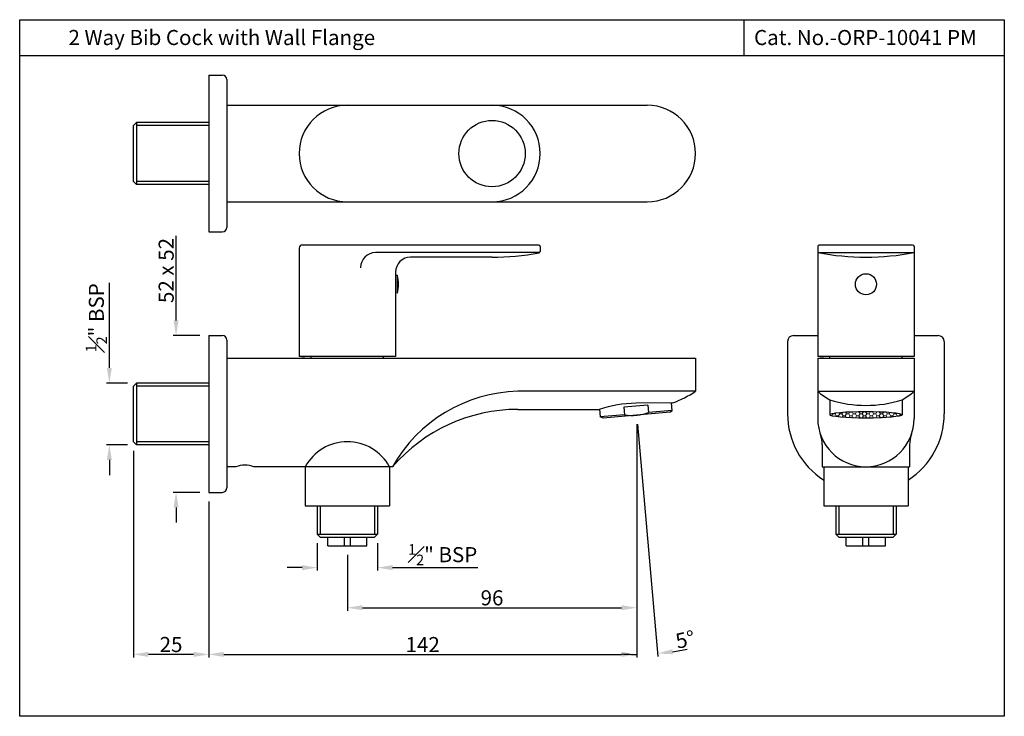
# Model space of a CAD drawing. Units: inches. Extents: x 1169 to 1496, y 372 to 603.
import ezdxf

# ---------------------------------------------------------------- set-up
doc = ezdxf.new("R2010")
doc.units = ezdxf.units.IN
doc.header["$MEASUREMENT"] = 0
doc.layers.add('1', color=7, linetype='Continuous', true_color=0xffffff)
doc.styles.get("Standard").update_dxf_attribs({"font": 'segoeui.ttf'})
doc.dimstyles.get("Standard").update_dxf_attribs({"dimtxt": 5, "dimasz": 5, "dimexe": 1, "dimexo": 3, "dimgap": 0.7, "dimtad": 1, "dimdec": 4, "dimdsep": 46, "dimtxsty": 'Standard', "dimcen": 0, "dimadec": 0, "dimazin": 2, "dimtfac": 1, "dimtdec": 4, "dimtofl": 0, "dimtmove": 0, "dimatfit": 1, "dimfxl": 0, "dimtolj": 1, "dimtzin": 0, "dimarcsym": 0})

# ---------------------------------------------------------------- blocks, each defined once
blk = doc.blocks.new('*D28')
at = {"color": 0, "lineweight": -2, "transparency": 16777216}
for p, q in [((1373.99, 469.31), (1373.99, 391.98)), ((1231.99, 443.72), (1231.99, 391.98)), ((1236.99, 392.98), (1368.99, 392.98))]:
    blk.add_line(p, q, dxfattribs=at)
at = {"color": 0, "transparency": 16777216}
for points in [[(1236.99, 393.81), (1236.99, 392.15), (1231.99, 392.98)], [(1368.99, 393.81), (1368.99, 392.15), (1373.99, 392.98)]]:
    blk.add_solid(points, dxfattribs=at)
at = {"layer": 'Defpoints', "color": 0, "transparency": 16777216}
for p in [(1373.99, 472.31), (1231.99, 446.72), (1373.99, 392.98)]:
    blk.add_point(p, dxfattribs=at)
at = {"color": 0, "transparency": 16777216, "insert": (1302.99, 396.24), "char_height": 5, "attachment_point": 5}
blk.add_mtext('\\A1;142', dxfattribs=at)
blk = doc.blocks.new('*D27')
at = {"color": 0, "lineweight": -2, "transparency": 16777216}
for p, q in [((1373.99, 469.31), (1373.99, 391.97)), ((1374.25, 469.32), (1380.99, 392.27))]:
    blk.add_line(p, q, dxfattribs=at)
for start, end in [(266.3887, 270), (278.6113, 282.2227)]:
    blk.add_arc((1373.99, 472.31), 79.34, start, end, dxfattribs=at)
at = {"color": 0, "transparency": 16777216}
blk.add_solid([(1385.97, 393.03), (1385.77, 394.69), (1380.91, 393.27)], dxfattribs=at)
at = {"layer": 'Defpoints', "color": 0, "transparency": 16777216}
for p in [(1373.73, 475.29), (1373.99, 475.32), (1373.99, 472.31), (1373.99, 472.31), (1376.3, 393)]:
    blk.add_point(p, dxfattribs=at)
at = {"color": 0, "transparency": 16777216, "insert": (1390.1, 397.93), "char_height": 5, "attachment_point": 5, "rotation": 12.2227}
blk.add_mtext('\\A1;5°', dxfattribs=at)
blk = doc.blocks.new('_None')
blk = doc.blocks.new('*D29')
at = {"color": 0, "lineweight": -2, "transparency": 16777216}
for p, q in [((1199.02, 487.97), (1199.02, 516.24)), ((1204.99, 482.97), (1198.02, 482.97)), ((1204.99, 462.47), (1198.02, 462.47)), ((1199.02, 457.47), (1199.02, 452.47))]:
    blk.add_line(p, q, dxfattribs=at)
at = {"color": 0, "transparency": 16777216}
for points in [[(1198.19, 487.97), (1199.85, 487.97), (1199.02, 482.97)], [(1198.19, 457.47), (1199.85, 457.47), (1199.02, 462.47)]]:
    blk.add_solid(points, dxfattribs=at)
at = {"layer": 'Defpoints', "color": 0, "transparency": 16777216}
for p in [(1207.99, 482.97), (1199.02, 462.47), (1207.99, 462.47)]:
    blk.add_point(p, dxfattribs=at)
at = {"color": 0, "transparency": 16777216, "insert": (1194.71, 504.6), "char_height": 5, "attachment_point": 5, "rotation": 90}
blk.add_mtext('\\A1;{\\H0.7x;\\C256;\\S1#2;\\H1.4286x;" BSP}', dxfattribs=at)
blk = doc.blocks.new('*D30')
at = {"color": 0, "lineweight": -2, "transparency": 16777216}
for p, q in [((1206.99, 460.47), (1206.99, 391.98)), ((1231.99, 443.72), (1231.99, 391.98)), ((1226.99, 392.98), (1211.99, 392.98))]:
    blk.add_line(p, q, dxfattribs=at)
at = {"color": 0, "transparency": 16777216}
for points in [[(1211.99, 393.81), (1211.99, 392.15), (1206.99, 392.98)], [(1226.99, 393.81), (1226.99, 392.15), (1231.99, 392.98)]]:
    blk.add_solid(points, dxfattribs=at)
at = {"layer": 'Defpoints', "color": 0, "transparency": 16777216}
for p in [(1206.99, 463.47), (1231.99, 446.72), (1206.99, 392.98)]:
    blk.add_point(p, dxfattribs=at)
at = {"color": 0, "transparency": 16777216, "insert": (1219.49, 396.26), "char_height": 5, "attachment_point": 5}
blk.add_mtext('\\A1;25', dxfattribs=at)
blk = doc.blocks.new('*D31')
at = {"color": 0, "lineweight": -2, "transparency": 16777216}
for p, q in [((1221.15, 503.72), (1221.15, 531.76)), ((1228.99, 498.72), (1220.15, 498.72)), ((1228.99, 446.72), (1220.15, 446.72)), ((1221.15, 441.72), (1221.15, 436.72))]:
    blk.add_line(p, q, dxfattribs=at)
at = {"color": 0, "transparency": 16777216}
for points in [[(1220.32, 503.72), (1221.98, 503.72), (1221.15, 498.72)], [(1220.32, 441.72), (1221.98, 441.72), (1221.15, 446.72)]]:
    blk.add_solid(points, dxfattribs=at)
at = {"layer": 'Defpoints', "color": 0, "transparency": 16777216}
for p in [(1231.99, 498.72), (1221.15, 446.72), (1231.99, 446.72)]:
    blk.add_point(p, dxfattribs=at)
at = {"color": 0, "transparency": 16777216, "insert": (1217.87, 520.28), "char_height": 5, "attachment_point": 5, "rotation": 90}
blk.add_mtext('\\A1;52 x 52', dxfattribs=at)
blk = doc.blocks.new('*D32')
at = {"color": 0, "lineweight": -2, "transparency": 16777216}
for p, q in [((1373.99, 469.31), (1373.99, 407.46)), ((1277.99, 425.96), (1277.99, 407.46)), ((1282.99, 408.46), (1368.99, 408.46))]:
    blk.add_line(p, q, dxfattribs=at)
at = {"color": 0, "transparency": 16777216}
for points in [[(1282.99, 409.29), (1282.99, 407.63), (1277.99, 408.46)], [(1368.99, 409.29), (1368.99, 407.63), (1373.99, 408.46)]]:
    blk.add_solid(points, dxfattribs=at)
at = {"layer": 'Defpoints', "color": 0, "transparency": 16777216}
for p in [(1373.99, 472.31), (1277.99, 428.96), (1373.99, 408.46)]:
    blk.add_point(p, dxfattribs=at)
at = {"color": 0, "transparency": 16777216, "insert": (1325.99, 411.74), "char_height": 5, "attachment_point": 5}
blk.add_mtext('\\A1;96', dxfattribs=at)
blk = doc.blocks.new('*D33')
at = {"color": 0, "lineweight": -2, "transparency": 16777216}
for p, q in [((1267.99, 429.9), (1267.99, 420.75)), ((1287.99, 429.9), (1287.99, 420.75)), ((1262.99, 421.75), (1257.99, 421.75)), ((1292.99, 421.75), (1321.26, 421.75))]:
    blk.add_line(p, q, dxfattribs=at)
at = {"color": 0, "transparency": 16777216}
for points in [[(1262.99, 422.58), (1262.99, 420.91), (1267.99, 421.75)], [(1292.99, 422.58), (1292.99, 420.91), (1287.99, 421.75)]]:
    blk.add_solid(points, dxfattribs=at)
at = {"layer": 'Defpoints', "color": 0, "transparency": 16777216}
for p in [(1267.99, 432.9), (1287.99, 432.9), (1267.99, 421.75)]:
    blk.add_point(p, dxfattribs=at)
at = {"color": 0, "transparency": 16777216, "insert": (1309.63, 426.06), "char_height": 5, "attachment_point": 5}
blk.add_mtext('\\A1;{\\H0.7x;\\S1#2;}" BSP', dxfattribs=at)

msp = doc.modelspace()

# ---------------------------------------------------------------- hatches: boundary and pattern name
at = {"lineweight": 9}
h = msp.add_hatch(dxfattribs=at)
h.set_pattern_fill('HONEY', color=256, scale=6)
h.set_pattern_definition([(0, (20.46465, 10.92634), (1.125, 0.64951905), [0.75, -1.5]), (120, (20.46465, 10.92634), (-1.125, 0.64951905), [0.75, -1.5]), (60, (20.46465, 10.92634), (2e-16, 1.2990381), [-1.5, 0.75])])
edge = h.paths.add_edge_path()
edge.add_ellipse((1450.05072, 472.44213), major_axis=(12, 0), ratio=0.092815328, start_angle=0, end_angle=360)

# ---------------------------------------------------------------- linework, layer by layer
for p, q in [((1409.60369, 591.45462), (1409.60369, 603.45462)), ((1495.96832, 591.45462), (1169.26832, 591.45462)), ((1237.99133, 575.07025), (1377.51763, 575.07025)), ((1206.99133, 568.32025), (1207.99133, 569.32025)), ((1231.99133, 569.32025), (1207.99133, 569.32025)), ((1207.99133, 569.32025), (1207.99133, 548.82025)), ((1206.99133, 549.82025), (1206.99133, 568.32025)), ((1231.99133, 568.32025), (1207.99133, 568.32025)), ((1206.99133, 549.82025), (1207.99133, 548.82025)), ((1231.99133, 549.82025), (1207.99133, 549.82025)), ((1231.99133, 548.82025), (1207.99133, 548.82025)), ((1237.99133, 543.07025), (1377.51763, 543.07025)), ((1261.99133, 527.72075), (1261.99133, 491.72075)), ((1341.49133, 528.72075), (1262.99133, 528.72075)), ((1341.76976, 526.22075), (1287.36898, 526.22075)), ((1341.99133, 528.22075), (1341.99133, 526.63606)), ((1434.05072, 528.22075), (1434.05072, 491.72075)), ((1434.05072, 526.22075), (1466.05072, 526.22075)), ((1465.55072, 528.72075), (1434.55072, 528.72075)), ((1466.05072, 528.22075), (1466.05072, 491.72075)), ((1325.99133, 524.72075), (1298.99133, 524.72075)), ((1293.99133, 519.72075), (1293.99133, 491.72075)), ((1293.99133, 518.72075), (1294.49133, 518.72075)), ((1294.49133, 518.72075), (1294.49133, 512.72075)), ((1424.05072, 496.72075), (1424.05072, 472.72075)), ((1426.05072, 498.72075), (1434.05072, 498.72075)), ((1466.05072, 498.72075), (1474.05072, 498.72075)), ((1476.05072, 496.72075), (1476.05072, 472.72075)), ((1293.99133, 491.72075), (1261.99133, 491.72075)), ((1265.99133, 491.22075), (1265.99133, 491.72075)), ((1289.99133, 491.22075), (1289.99133, 491.72075)), ((1466.05072, 491.72075), (1434.05072, 491.72075)), ((1434.05072, 491.22075), (1466.05072, 491.22075)), ((1434.05072, 491.22075), (1434.05072, 471.22075)), ((1438.05072, 491.22075), (1438.05072, 491.72075)), ((1462.05072, 491.22075), (1462.05072, 491.72075)), ((1466.05072, 491.22075), (1466.05072, 471.22075)), ((1206.99133, 481.97075), (1207.99133, 482.97075)), ((1206.99133, 463.47075), (1206.99133, 481.97075)), ((1231.99133, 482.97075), (1207.99133, 482.97075)), ((1207.99133, 482.97075), (1207.99133, 462.47075)), ((1231.99133, 481.97075), (1207.99133, 481.97075)), ((1393.51763, 480.22075), (1334.57258, 480.22075)), ((1434.05072, 480.22075), (1466.05072, 480.22075)), ((1438.05072, 477.38545), (1438.05072, 472.44213)), ((1462.05072, 477.38545), (1462.05072, 472.44213)), ((1361.68593, 474.27312), (1361.90659, 471.75097)), ((1377.71464, 475.64354), (1369.74509, 474.94629)), ((1369.74509, 474.94629), (1369.96298, 472.45581)), ((1385.93069, 476.39185), (1373.77118, 476.2651)), ((1377.71464, 475.64354), (1377.93253, 473.15305)), ((1385.81527, 473.8427), (1377.93253, 473.15305)), ((1384.99611, 473.26913), (1385.81527, 473.8427)), ((1385.81527, 473.8427), (1385.59255, 476.38832)), ((1369.96298, 472.45581), (1361.90659, 471.75097)), ((1362.8129, 471.32835), (1361.90659, 471.75097)), ((1384.99611, 473.26913), (1362.8129, 471.32835)), ((1206.99133, 463.47075), (1207.99133, 462.47075)), ((1231.99133, 463.47075), (1207.99133, 463.47075)), ((1231.99133, 462.47075), (1207.99133, 462.47075)), ((1435.55072, 462.51731), (1435.55072, 455.22075)), ((1464.55072, 462.51731), (1464.55072, 455.22075)), ((1263.99133, 455.22075), (1263.99133, 442.22075)), ((1291.99133, 455.22075), (1291.99133, 442.22075)), ((1435.55072, 455.22075), (1464.55072, 455.22075)), ((1436.05072, 455.22075), (1436.05072, 442.22075)), ((1464.05072, 455.22075), (1464.05072, 442.22075)), ((1263.99133, 442.22075), (1291.99133, 442.22075)), ((1267.99133, 441.90208), (1267.99133, 432.90208)), ((1268.99133, 441.90208), (1268.99133, 432.90208)), ((1286.99133, 441.90208), (1286.99133, 432.90208)), ((1287.99133, 441.90208), (1287.99133, 432.90208)), ((1436.05072, 442.22075), (1464.05072, 442.22075)), ((1440.05072, 441.90208), (1440.05072, 432.90208)), ((1441.05072, 441.90208), (1441.05072, 432.90208)), ((1459.05072, 441.90208), (1459.05072, 432.90208)), ((1460.05072, 441.90208), (1460.05072, 432.90208)), ((1267.99133, 432.90208), (1287.99133, 432.90208)), ((1267.99133, 432.90208), (1268.99133, 431.90208)), ((1268.99133, 431.90208), (1286.99133, 431.90208)), ((1271.49133, 428.96477), (1271.49133, 431.90208)), ((1276.99133, 428.96477), (1276.99133, 431.90208)), ((1278.99133, 428.96477), (1278.99133, 431.90208)), ((1284.49133, 428.96477), (1284.49133, 431.90208)), ((1286.99133, 431.90208), (1287.99133, 432.90208)), ((1440.05072, 432.90208), (1460.05072, 432.90208)), ((1440.05072, 432.90208), (1441.05072, 431.90208)), ((1441.05072, 431.90208), (1459.05072, 431.90208)), ((1443.55072, 428.96477), (1443.55072, 431.90208)), ((1449.05072, 428.96477), (1449.05072, 431.90208)), ((1451.05072, 428.96477), (1451.05072, 431.90208)), ((1456.55072, 428.96477), (1456.55072, 431.90208)), ((1459.05072, 431.90208), (1460.05072, 432.90208)), ((1271.49133, 428.96477), (1284.49133, 428.96477)), ((1443.55072, 428.96477), (1456.55072, 428.96477))]:
    msp.add_line(p, q)
at = {"linetype": 'Continuous'}
for p, q in [((1231.99133, 585.07025), (1231.99133, 533.07025)), ((1231.99133, 585.07025), (1236.49133, 585.07025)), ((1237.99133, 583.57025), (1237.99133, 534.57025)), ((1231.99133, 533.07025), (1236.49133, 533.07025)), ((1231.99133, 498.72075), (1231.99133, 446.72075)), ((1231.99133, 498.72075), (1236.49133, 498.72075)), ((1237.99133, 497.22075), (1237.99133, 448.22075)), ((1237.99133, 491.22075), (1393.51763, 491.22075)), ((1393.51763, 491.22075), (1393.51763, 480.22075)), ((1334.57258, 474.22075), (1361.52705, 474.22075)), ((1240.99133, 455.22075), (1237.99133, 455.22075)), ((1292.99133, 455.22075), (1246.99133, 455.22075)), ((1231.99133, 446.72075), (1236.49133, 446.72075))]:
    msp.add_line(p, q, dxfattribs=at)
msp.add_lwpolyline([(1169.26832, 603.45462), (1495.96832, 603.45462), (1495.96832, 372.45462), (1169.26832, 372.45462)], close=True)
for centre, radius in [((1325.99133, 559.07025), 11), ((1450.05072, 515.72075), 3.5)]:
    msp.add_circle(centre, radius)
for centre, radius, start, end in [((1236.49133, 583.57025), 1.5, 0, 90), ((1236.49133, 534.57025), 1.5, 270, 0), ((1236.49133, 497.22075), 1.5, 0, 90), ((1243.99133, 446.47075), 9.25, 71.0753556, 108.9246444), ((1236.49133, 448.22075), 1.5, 270, 0)]:
    msp.add_arc(centre, radius, start, end, dxfattribs=at)
for centre, radius, start, end in [((1277.99133, 559.07025), 16, 90, 270), ((1325.99133, 559.07025), 16, 270, 90), ((1377.51763, 559.07025), 16, 270, 90), ((1262.99133, 527.72075), 1, 90, 180), ((1287.36898, 521.22075), 5, 90, 180), ((1325.99133, 610.80409), 86.08333, 270, 280.4344225), ((1341.49133, 528.22075), 0.5, 0, 90), ((1341.49133, 526.63606), 0.5, 280.4344225, 0), ((1434.55072, 528.22075), 0.5, 90, 180), ((1450.05072, 610.80409), 86.08333, 259.2883499, 280.7116501), ((1465.55072, 528.22075), 0.5, 0, 90), ((1298.99133, 519.72075), 5, 90, 180), ((1285.74133, 515.72075), 9.25, 341.0753556, 18.9246444), ((1426.05072, 496.72075), 2, 90, 180), ((1474.05072, 496.72075), 2, 0, 90), ((1335.65592, 431.33888), 48.89388, 91.2696121, 150.7617005), ((1373.61788, 510.22075), 36, 290.0001367, 303.5573098), ((1450.05072, 498.55409), 24.33333, 228.8879096, 240.4521218), ((1450.05072, 515.80566), 40.25062, 252.6545576, 287.3454424), ((1450.05072, 498.55409), 24.33333, 299.5478782, 311.1120904), ((1334.57258, 419.22075), 55, 90, 139.1148071), ((1374.19019, 436.06675), 40.20053, 90.5972064, 108.3607732), ((1372.57505, 488.4945), 16.25, 260.7499673, 289.2500327), ((1450.05072, 472.72075), 26, 180, 237.4210296), ((1450.05072, 471.22075), 16, 180, 0), ((1450.05072, 472.72075), 26, 302.5789704, 0), ((1425.55072, 462.51731), 10, 360, 19.5572137), ((1474.55072, 462.51731), 10, 160.4427863, 180), ((1277.99133, 447.47479), 16, 28.9550244, 151.0449756)]:
    msp.add_arc(centre, radius, start, end)
msp.add_ellipse((1450.05072, 472.44213), major_axis=(12, 0), ratio=0.092815328)
at = {"layer": '1', "color": 4, "linetype": 'Continuous'}
for p, q in [((1262.90373, 491.72075), (1263.90373, 491.72075)), ((1434.96312, 491.72075), (1435.96312, 491.72075))]:
    msp.add_line(p, q, dxfattribs=at)

# ---------------------------------------------------------------- texts
for s, p in [('2 Way Bib Cock with Wall Flange', (1185.4604, 595.04978)), ('Cat. No.-ORP-10041 PM', (1412.92392, 595.04978))]:
    msp.add_text(s, height=5).set_placement(p)

# ---------------------------------------------------------------- dimensions: what is measured, and where the dimension line sits
for base, p1, p2, angle, text, picture, middle in [((1221.15012, 446.72075), (1231.99133, 498.72075), (1231.99133, 446.72075), 90, '<> x 52', '*D31', (1221.15012, 520.28198)), ((1199.02087, 462.47075), (1207.99133, 482.97075), (1207.99133, 462.47075), 270, '{\\H0.7x;\\C256;\\S1#2;\\H1.4286x;" BSP}', '*D29', (1199.02087, 504.60467)), ((1267.99133, 421.74547), (1287.99133, 432.90208), (1267.99133, 432.90208), 180, '{\\H0.7x;\\S1#2;}" BSP', '*D33', (1309.62508, 421.74547))]:
    dim = msp.add_linear_dim(base=base, p1=p1, p2=p2, angle=angle, text=text, dimstyle='Standard')
    dim.commit()
    dim.dimension.update_dxf_attribs({"geometry": picture, "text_midpoint": middle, "dimtype": 160})
dim = msp.add_angular_dim_2l(base=(1376.29894, 392.99896), line1=((1373.99133, 472.30633), (1373.99133, 475.31779)), line2=((1373.99133, 472.30633), (1373.72986, 475.29492)), dimstyle='Standard', override={"dimblk1": 'None', "dimsah": 1})
dim.commit()
dim.dimension.update_dxf_attribs({"geometry": '*D27', "text_midpoint": (1390.78871, 394.76387), "dimtype": 162})
for base, p1, p2, picture, middle in [((1373.99133, 392.9807), (1231.99133, 446.72075), (1373.99133, 472.30633), '*D28', (1302.99133, 396.23649)), ((1373.99133, 408.45839), (1277.99133, 428.96477), (1373.99133, 472.30633), '*D32', (1325.99133, 411.74207)), ((1206.99133, 392.9807), (1231.99133, 446.72075), (1206.99133, 463.47075), '*D30', (1219.49133, 396.26438))]:
    dim = msp.add_linear_dim(base=base, p1=p1, p2=p2, dimstyle='Standard')
    dim.commit()
    dim.dimension.update_dxf_attribs({"geometry": picture, "text_midpoint": middle})

doc.saveas('drawing.dxf')
